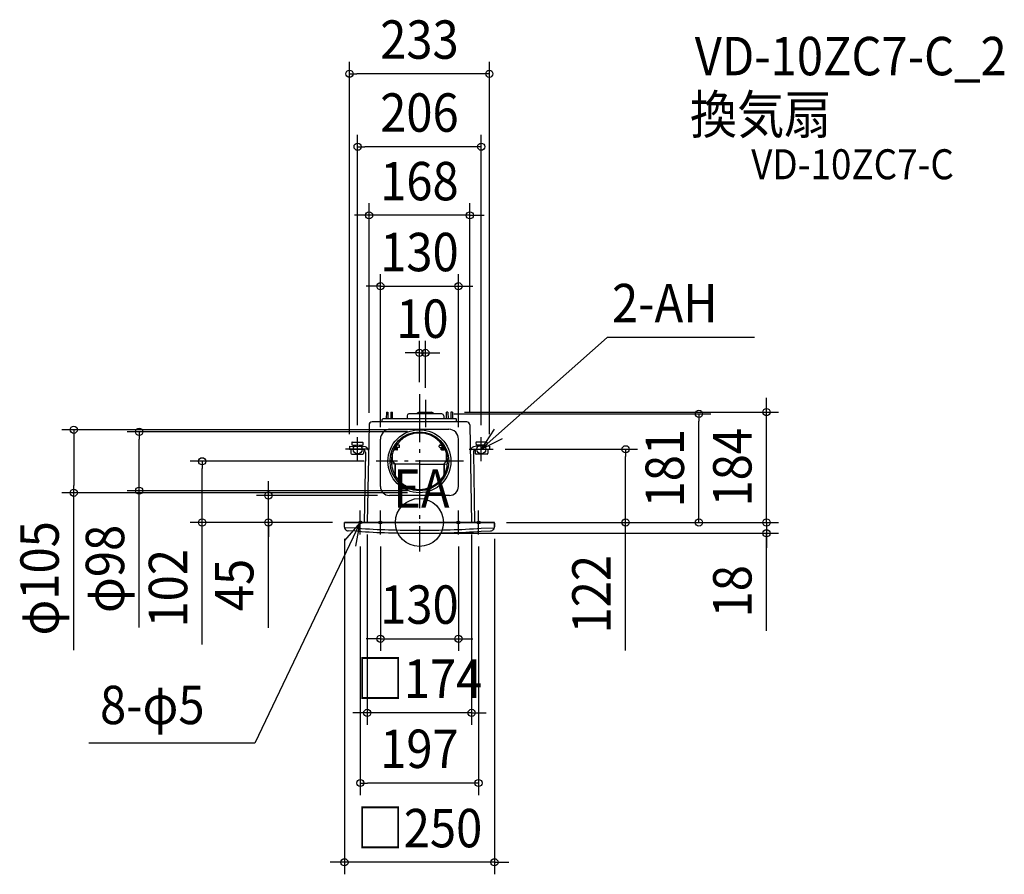
# Model space of a CAD drawing. Extents: x -666 to 975, y -586 to 838.
import ezdxf
from ezdxf.enums import TextEntityAlignment as Align

# ---------------------------------------------------------------- set-up
doc = ezdxf.new("R2010")
doc.units = 0
doc.header["$LTSCALE"] = 20
doc.header["$PDMODE"] = 3
doc.header["$PDSIZE"] = -2
doc.linetypes.add('DASHDOT', pattern=[5.5, 4, -0.6, 0.3, -0.6])
for name, color, linetype in [('ARRANGE', 1, 'CONTINUOUS'), ('BASIS', 6, 'DASHDOT'), ('DETAIL', 5, 'CONTINUOUS'), ('ETC', 61, 'CONTINUOUS'), ('FIX', 11, 'CONTINUOUS'), ('NOTE', 4, 'CONTINUOUS'), ('OUTLINE', 3, 'CONTINUOUS'), ('SIZE', 30, 'CONTINUOUS')]:
    doc.layers.add(name, color=color, linetype=linetype)
doc.styles.get("Standard").update_dxf_attribs({"font": 'SIMPLEX.shx', "width": 0.9, "height": 64, "bigfont": 'BIGFONT.shx'})

msp = doc.modelspace()

# ---------------------------------------------------------------- linework, layer by layer
at = {"layer": 'ARRANGE', "color": 1, "linetype": 'CONTINUOUS'}
msp.add_circle((0, 0), 40, dxfattribs=at)
msp.add_point((0, 0), dxfattribs=at)
at = {"layer": 'BASIS', "color": 6, "linetype": 'DASHDOT'}
for p, q in [((0, 214.117942), (0, -48.349548)), ((10, 204.571615), (10, 158.684533)), ((73.313098, 102), (-72.136963, 102))]:
    msp.add_line(p, q, dxfattribs=at)
at = {"layer": 'DETAIL', "color": 5, "linetype": 'CONTINUOUS'}
for p, q in [((-55, 184), (-55.222677, 172.5)), ((-55, 184), (-52.5, 184)), ((-52.5, 184), (-52.391031, 172.5)), ((-47.5, 184), (-47.722677, 172.5)), ((-47.5, 184), (-45, 184)), ((-44.891031, 172.5), (-45, 184)), ((37.5, 181), (-17.5, 181)), ((0, 183.632646), (20, 183.632646)), ((44.891031, 172.5), (45, 184)), ((47.5, 184), (45, 184)), ((47.5, 184), (47.722677, 172.5)), ((52.5, 184), (52.391031, 172.5)), ((55, 184), (52.5, 184)), ((55, 184), (55.222677, 172.5)), ((79.000774, 167.5), (-79.000774, 167.5)), ((-62.056854, 167.5), (-62.056854, 171.5)), ((61.056854, 172.5), (-61.056854, 172.5)), ((-20.5, 178), (-20.5, 172.5)), ((40.5, 178), (40.5, 172.5)), ((62.056854, 167.5), (62.056854, 171.5)), ((-84, 162.587963), (-87, 0)), ((-49.079623, 155.745962), (49.079623, 155.745962)), ((84, 162.587963), (87, 0)), ((-112.470992, 133.476518), (-112.541658, 129.428045)), ((-111.95607, 133.973772), (-94.736899, 133.672882)), ((-94.239645, 133.15796), (-94.310311, 129.109486)), ((-65, 59.817023), (-65, 138.780279)), ((-36.3, 129), (-36.3, 131.854815)), ((36.3, 129), (36.3, 131.854815)), ((65, 59.817023), (65, 138.780279)), ((94.239645, 133.15796), (94.310311, 129.109486)), ((111.95607, 133.973772), (94.736899, 133.672882)), ((112.470992, 133.476518), (112.541658, 129.428045)), ((-116.5, 127.211144), (-116.587262, 122.211905)), ((-116.587262, 122.211905), (-94.834877, 121.840006)), ((-116.5, 127.211144), (-92.7788, 126.804895)), ((-114.13413, 122.166184), (-114.24897, 115.587039)), ((-112.515161, 129.427582), (-94.310311, 129.109486)), ((-110.490808, 129.392247), (-110.53056, 127.114851)), ((-96.308166, 129.144359), (-96.347918, 126.866963)), ((-92.873101, 121.402401), (-92.981094, 115.215478)), ((-89.921142, 116.751688), (-91.99921, 0.08889)), ((-45, 102.828427), (-45, 115.56466)), ((-42, 121.3), (-40.75, 121.3)), ((-36.9, 121.207575), (-41, 121.207575)), ((-40.75, 121.8), (-40.75, 125.418742)), ((-40.75, 122.8), (-38.75, 122.8)), ((-40.75, 121.8), (-38.75, 121.8)), ((-38.75, 121.8), (-38.75, 128.597697)), ((-38.75, 124), (-38, 124)), ((-38, 124), (-38, 129.658633)), ((-34, 129), (-38, 129)), ((-34, 125), (-38, 125)), ((-37.5, 129), (-37.5, 130.332843)), ((-37.5, 121.207575), (-37.5, 125)), ((-37.5, 121.207575), (-36.3, 121.207575)), ((-36.3, 121.207575), (-36.3, 125)), ((-33, 126), (-33, 128)), ((33, 126), (33, 128)), ((34, 129), (38, 129)), ((34, 125), (38, 125)), ((36.3, 121.207575), (36.3, 125)), ((37.5, 121.207575), (36.3, 121.207575)), ((36.9, 121.207575), (41, 121.207575)), ((37.5, 129), (37.5, 130.332843)), ((37.5, 121.207575), (37.5, 125)), ((38, 124), (38, 129.658633)), ((38.75, 124), (38, 124)), ((38.75, 121.8), (38.75, 128.597697)), ((40.75, 122.8), (38.75, 122.8)), ((40.75, 121.8), (38.75, 121.8)), ((40.75, 121.8), (40.75, 125.418742)), ((42, 121.3), (40.75, 121.3)), ((45, 102.828427), (45, 115.56466)), ((89.921142, 116.751688), (91.99921, 0.08889)), ((116.5, 127.211144), (92.7788, 126.804895)), ((92.873101, 121.402401), (92.981094, 115.215478)), ((112.515161, 129.427582), (94.310311, 129.109486)), ((116.587262, 122.211905), (94.834877, 121.840006)), ((96.308166, 129.144359), (96.347918, 126.866963)), ((110.490808, 129.392247), (110.53056, 127.114851)), ((114.13413, 122.166184), (114.24897, 115.587039)), ((116.5, 127.211144), (116.587262, 122.211905)), ((-112.757207, 114.042274), (-94.52586, 113.723715)), ((-45.376373, 102.759099), (-46.933259, 99.496165)), ((-42.5, 102), (-46, 102)), ((-45.5, 103.535534), (-45.5, 113.779219)), ((-44.767767, 101.767767), (-41.167044, 98.167044)), ((-44.414214, 101.414214), (-41.106384, 98.106384)), ((44.414214, 101.414214), (41.106384, 98.106384)), ((44.767767, 101.767767), (41.167044, 98.167044)), ((42.5, 102), (46, 102)), ((45.376373, 102.759099), (46.933259, 99.496165)), ((45.5, 103.535534), (45.5, 113.779219)), ((112.757207, 114.042274), (94.52586, 113.723715)), ((-41.062349, 98.013512), (-46.738632, 97.050222)), ((-41.020597, 97.813491), (-41.020597, 79.852327)), ((0, 97), (-40.544429, 97)), ((-40.520597, 96.69217), (-40.520597, 79.361689)), ((0, 97), (40.544429, 97)), ((40.520597, 96.69217), (40.520597, 79.361689)), ((41.020597, 97.813491), (41.020597, 79.852327)), ((41.062349, 98.013512), (46.738632, 97.050222)), ((50, 45), (-50, 45)), ((-125, 0), (125, 0)), ((-125, -7.822531), (-125, 0)), ((125, -7.822531), (125, 0)), ((-102.799794, -9.685255), (-124.892573, -8.799926)), ((-103, -14.681246), (-118.711711, -14.051626)), ((102.799794, -9.685255), (124.892573, -8.799926)), ((103, -14.681246), (118.711711, -14.051626)), ((125, -1), (125, -7.458571))]:
    msp.add_line(p, q, dxfattribs=at)
for radius in [52.5, 49]:
    msp.add_circle((0, 102), radius, dxfattribs=at)
for centre, radius, start, end in [((-17.5, 178), 3, 90, 180), ((0, 178.632646), 5, 90, 151.740167), ((20, 178.632646), 5, 28.259833, 90), ((37.5, 178), 3, 0, 90), ((-79.000774, 162.5), 5, 90, 178.991967), ((-61.056854, 171.5), 1, 90, 180), ((-61.056854, 171.5), 1, 90, 180), ((-61.056854, 171.5), 1, 90, 180), ((61.056854, 171.5), 1, 0, 90), ((61.056854, 171.5), 1, 0, 90), ((61.056854, 171.5), 1, 0, 90), ((79.000774, 162.5), 5, 1.008033, 90), ((-48, 138.780279), 17, 93.641145, 180), ((0, 102), 47, 90, 270), ((0, 102), 47, 270, 90), ((48, 138.780279), 17, 0, 86.358855), ((-111.964904, 133.467684), 0.506165, 89, 179), ((-94.745733, 133.166794), 0.506165, 359, 89), ((94.745733, 133.166794), 0.506165, 91, 181), ((111.964904, 133.467684), 0.506165, 1, 91), ((-112.730705, 115.560538), 1.518495, 179, 269), ((-94.920349, 116.840737), 5, 358.979521, 89.020514), ((-94.499359, 115.241979), 1.518495, 269, 359), ((-93.051822, 118.479059), 8.330311, 11.829786, 88.121826), ((-41, 117.207575), 4, 90, 123.015065), ((-42, 117.8), 3.5, 90, 105.041701), ((-40.75, 121.8), 0.5, 270, 0), ((-40.75, 121.8), 2, 342.769741, 0), ((-34, 128), 1, 0, 90), ((-34, 126), 1, 270, 0), ((34, 128), 1, 90, 180), ((34, 126), 1, 180, 270), ((40.75, 121.8), 2, 180, 197.230259), ((40.75, 121.8), 0.5, 180, 270), ((41, 117.207575), 4, 56.984935, 90), ((42, 117.8), 3.5, 74.958299, 90), ((93.051822, 118.479059), 8.330311, 91.878174, 168.170214), ((94.920349, 116.840737), 5, 90.979486, 181.020479), ((94.499359, 115.241979), 1.518495, 181, 271), ((112.730705, 115.560538), 1.518495, 271, 1), ((-43, 103.535534), 2.5, 180, 225), ((-43, 102.828427), 2, 180, 225), ((43, 102.828427), 2, 315, 0), ((43, 103.535534), 2.5, 315, 0), ((-41.520597, 97.813491), 0.5, 0, 45), ((-42.520597, 96.69217), 2, 0, 45), ((42.520597, 96.69217), 2, 135, 180), ((41.520597, 97.813491), 0.5, 135, 180), ((-42.020597, 79.852327), 1, 328.315938, 0), ((-30.520597, 79.361689), 10, 180, 187.610738), ((30.520597, 79.361689), 10, 352.389262, 0), ((42.020597, 79.852327), 1, 180, 211.684062), ((-50, 60), 15, 180, 270), ((50, 60), 15, 270, 0), ((-120.5, -7.822531), 4.5, 180, 223.792188), ((-109.311254, 2.904162), 20, 223.792188, 233.497613), ((-118.531526, -9.555235), 4.5, 233.497613, 267.705199), ((0, 1582), 1600, 266.309032, 270), ((0, 1582), 1595, 266.309032, 270), ((0, 1582), 1595, 270, 273.690968), ((0, 1582), 1600, 270, 273.690968), ((118.531526, -9.555235), 4.5, 272.294801, 306.502387), ((109.311254, 2.904162), 20, 306.502387, 316.207812), ((120.5, -7.822531), 4.5, 316.207812, 0)]:
    msp.add_arc(centre, radius, start, end, dxfattribs=at)
at = {"layer": 'FIX', "color": 11, "linetype": 'CONTINUOUS'}
for centre, radius in [((-103, 122), 7.5), ((103, 122), 7.5), ((-98.5, 0), 2.5), ((-65, 0), 2.5), ((65, 0), 2.5), ((98.5, 0), 2.5)]:
    msp.add_circle(centre, radius, dxfattribs=at)
at = {"layer": 'NOTE', "color": 4, "linetype": 'CONTINUOUS'}
for p, q in [((312.735796, 308.485318), (103, 121.979605)), ((558.475849, 308.485318), (312.735796, 308.485318)), ((124.708285, 155.576485), (103, 121.979605)), ((-103, 102), (-103, 142)), ((103, 102), (103, 142)), ((103, 121.979605), (138.598367, 140.221214)), ((-83, 122), (-123, 122)), ((83, 122), (123, 122)), ((-98.5, -20), (-98.5, 20)), ((-65, -20), (-65, 20)), ((65, -20), (65, 20)), ((98.5, -20), (98.5, 20)), ((-98.5, 0), (-274.180074, -367.80302)), ((-98.5, 0), (-124.623137, -30.291612)), ((-78.5, 0), (-118.5, 0)), ((-105.977494, -39.294874), (-98.5, 0)), ((-85, 0), (-45, 0)), ((45, 0), (85, 0)), ((78.5, 0), (118.5, 0)), ((-274.180074, -367.80302), (-551.165682, -367.80302))]:
    msp.add_line(p, q, dxfattribs=at)
at = {"layer": 'OUTLINE', "color": 3, "linetype": 'CONTINUOUS'}
for p, q in [((79.000774, 167.5), (-79.000774, 167.5)), ((-84, 162.587963), (-87, 0)), ((84, 162.587963), (87, 0)), ((125, 0), (-125, 0))]:
    msp.add_line(p, q, dxfattribs=at)
for centre, start, end in [((-79.000774, 162.5), 90, 178.991967), ((79.000774, 162.5), 1.008033, 90)]:
    msp.add_arc(centre, 5, start, end, dxfattribs=at)
at = {"layer": 'SIZE', "color": 30, "linetype": 'CONTINUOUS'}
for p, q in [((-116.5, 147.211144), (-116.5, 767.837003)), ((116.5, 147.211144), (116.5, 767.837003)), ((-116.5, 747.837003), (-104.5, 747.837003)), ((104.5, 747.837003), (-104.5, 747.837003)), ((116.5, 747.837003), (104.5, 747.837003)), ((-103, 162), (-103, 646.245741)), ((103, 162), (103, 646.245741)), ((-103, 626.245741), (-91, 626.245741)), ((91, 626.245741), (-91, 626.245741)), ((103, 626.245741), (91, 626.245741)), ((-84, 182.587963), (-84, 531.925001)), ((84, 182.587963), (84, 531.925001)), ((-96, 511.925001), (-108, 511.925001)), ((-84, 511.925001), (-96, 511.925001)), ((84, 511.925001), (-84, 511.925001)), ((84, 511.925001), (96, 511.925001)), ((96, 511.925001), (108, 511.925001)), ((-65, 158.780279), (-65, 413.751384)), ((65, 158.780279), (65, 413.751384)), ((-77, 393.751384), (-89, 393.751384)), ((-65, 393.751384), (-77, 393.751384)), ((-65, 393.751384), (65, 393.751384)), ((65, 393.751384), (77, 393.751384)), ((77, 393.751384), (89, 393.751384)), ((0, 234.117942), (0, 302.657568)), ((10, 224.571615), (10, 302.657568)), ((-12, 282.657568), (-24, 282.657568)), ((0, 282.657568), (-12, 282.657568)), ((0, 282.657568), (10, 282.657568)), ((10, 282.657568), (22, 282.657568)), ((22, 282.657568), (34, 282.657568)), ((578.382915, 196), (578.382915, 208)), ((57.5, 181), (485.84039, 181)), ((75, 184), (598.382915, 184)), ((465.84039, 181), (465.84039, 169)), ((578.382915, 184), (578.382915, 196)), ((578.382915, 0), (578.382915, 184)), ((465.84039, 12), (465.84039, 169)), ((-20, 154.5), (-595.995133, 154.5)), ((-575.995133, 154.5), (-575.995133, 142.5)), ((-20, 151), (-486.98802, 151)), ((-466.98802, 151), (-466.98802, 139)), ((-575.995133, 142.5), (-575.995133, 61.5)), ((-466.98802, 65), (-466.98802, 139)), ((143, 122), (363.610704, 122)), ((343.610704, 122), (343.610704, 110)), ((-92.136963, 102), (-381.97677, 102)), ((-361.97677, 102), (-361.97677, 90)), ((343.610704, 12), (343.610704, 110)), ((-361.97677, 12), (-361.97677, 90)), ((-251.656555, 57), (-251.656555, 69)), ((-20, 49.5), (-595.995133, 49.5)), ((-575.995133, 49.5), (-575.995133, 61.5)), ((-575.995133, -212.721525), (-575.995133, 49.5)), ((-20, 53), (-486.98802, 53)), ((-466.98802, 53), (-466.98802, 65)), ((-466.98802, -175.077276), (-466.98802, 53)), ((-251.656555, 45), (-251.656555, 57)), ((-70, 45), (-271.656555, 45)), ((-251.656555, 0), (-251.656555, 45)), ((-251.656555, 0), (-251.656555, 45)), ((578.382915, 12), (578.382915, 24)), ((-145, 0), (-381.97677, 0)), ((-361.97677, 0), (-361.97677, 12)), ((-361.97677, -203.216483), (-361.97677, 0)), ((-145, 0), (-271.656555, 0)), ((-251.656555, -175.825929), (-251.656555, 0)), ((-251.656555, 0), (-251.656555, -12)), ((145, 0), (363.610704, 0)), ((145, 0), (485.84039, 0)), ((145, 0), (598.382915, 0)), ((145, 0), (598.382915, 0)), ((343.610704, 0), (343.610704, 12)), ((343.610704, -213.109889), (343.610704, 0)), ((465.84039, 0), (465.84039, 12)), ((578.382915, 0), (578.382915, 12)), ((578.382915, 0), (578.382915, -12)), ((578.382915, 0), (578.382915, -18)), ((578.382915, 0), (578.382915, -18)), ((-251.656555, -12), (-251.656555, -24)), ((578.382915, -12), (578.382915, -24)), ((-125, -27.322531), (-125, -586.383414)), ((-87, -20), (-87, -337.348531)), ((20, -18), (598.382915, -18)), ((87, -20), (87, -337.348531)), ((125, -27.322531), (125, -586.383414)), ((578.382915, -180.753417), (578.382915, -18)), ((578.382915, -18), (578.382915, -30)), ((578.382915, -30), (578.382915, -42)), ((-98.5, -40), (-98.5, -454.220086)), ((-65, -40), (-65, -213.848491)), ((65, -40), (65, -213.848491)), ((98.5, -40), (98.5, -454.220086)), ((-77, -193.848491), (-89, -193.848491)), ((-65, -193.848491), (-77, -193.848491)), ((-65, -193.848491), (65, -193.848491)), ((65, -193.848491), (77, -193.848491)), ((77, -193.848491), (89, -193.848491)), ((-99, -317.348531), (-111, -317.348531)), ((-87, -317.348531), (-99, -317.348531)), ((87, -317.348531), (-87, -317.348531)), ((87, -317.348531), (99, -317.348531)), ((99, -317.348531), (111, -317.348531)), ((-98.5, -434.220086), (-86.5, -434.220086)), ((86.5, -434.220086), (-86.5, -434.220086)), ((98.5, -434.220086), (86.5, -434.220086)), ((-137, -566.383414), (-149, -566.383414)), ((-125, -566.383414), (-137, -566.383414)), ((125, -566.383414), (-125, -566.383414)), ((125, -566.383414), (137, -566.383414)), ((137, -566.383414), (149, -566.383414))]:
    msp.add_line(p, q, dxfattribs=at)
for centre in [(-116.5, 747.837003), (116.5, 747.837003), (-103, 626.245741), (103, 626.245741), (-84, 511.925001), (84, 511.925001), (-65, 393.751384), (65, 393.751384), (0, 282.657568), (10, 282.657568), (465.84039, 181), (578.382915, 184), (-575.995133, 154.5), (-466.98802, 151), (343.610704, 122), (-361.97677, 102), (-575.995133, 49.5), (-466.98802, 53), (-251.656555, 45), (-361.97677, 0), (-251.656555, 0), (343.610704, 0), (465.84039, 0), (578.382915, 0), (578.382915, 0), (578.382915, -18), (-65, -193.848491), (65, -193.848491), (-87, -317.348531), (87, -317.348531), (-98.5, -434.220086), (98.5, -434.220086), (-125, -566.383414), (125, -566.383414)]:
    msp.add_circle(centre, 6, dxfattribs=at)

# ---------------------------------------------------------------- texts
at = {"layer": 'ETC', "color": 61, "linetype": 'CONTINUOUS', "width": 0.9}
for s, height, p in [('VD-10ZC7-C_2', 64, (458.779436, 745.313571)), ('換気扇', 64, (450.863729, 647.96704)), ('VD-10ZC7-C', 50, (552.886325, 572.001026))]:
    msp.add_text(s, height=height, dxfattribs=at).set_placement(p)
at = {"layer": 'NOTE', "color": 4, "linetype": 'CONTINUOUS', "width": 0.9}
for s, p in [('2-AH', (320.943327, 333.714138)), ('EA', (-43.77678, 24.408807)), ('8-φ5', (-532.304347, -336.107749))]:
    msp.add_text(s, height=64, dxfattribs=at).set_placement(p)
at = {"layer": 'SIZE', "color": 30, "linetype": 'CONTINUOUS', "width": 0.9}
for s, p in [('233', (0, 772.837003)), ('206', (0, 651.245741)), ('168', (0, 536.925001)), ('130', (0, 418.751384)), ('10', (5, 307.657568)), ('130', (0, -168.848491)), ('□174', (0, -292.348531)), ('197', (0, -409.220086)), ('□250', (0, -541.383414))]:
    msp.add_text(s, height=64, dxfattribs=at).set_placement(p, align=Align.CENTER)
for s, p in [('181', (440.84039, 90.5)), ('184', (553.382915, 92)), ('φ105', (-600.995133, -93.092954)), ('φ98', (-491.98802, -77.391562)), ('102', (-386.97677, -109.645054)), ('45', (-276.656555, -104.197358)), ('122', (318.610704, -119.53846)), ('18', (553.382915, -114.61056))]:
    msp.add_text(s, height=64, rotation=90, dxfattribs=at).set_placement(p, align=Align.CENTER)

doc.saveas('drawing.dxf')
